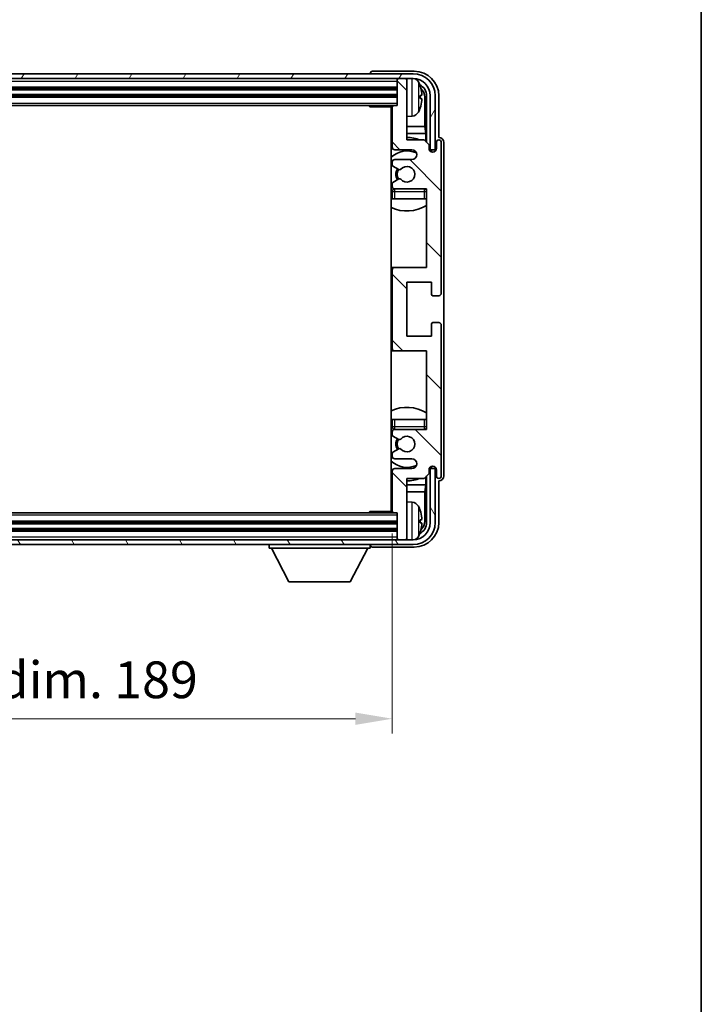
# Model space of a CAD drawing. Units: millimetres. Extents: x 0 to 6912, y 0 to 843.
# Drawn here: x 2217 to 2356, y 492 to 693 of the extents above; entities that cross this region are included whole.
import ezdxf

# ---------------------------------------------------------------- set-up
doc = ezdxf.new("R2010")
doc.units = ezdxf.units.MM
doc.header["$LTSCALE"] = 3
doc.layers.get('Defpoints').update_dxf_attribs({"lineweight": 25})
for name, color, linetype, lineweight in [('Border (ISO)', 7, 'Continuous', 35), ('Dimension (ISO)', 7, 'Continuous', 18), ('Hatch (ISO)', 1, 'Continuous', 18), ('Visible (ISO)', 7, 'Continuous', 35), ('Visible Narrow (ISO)', 7, 'Continuous', 25)]:
    doc.layers.add(name, color=color, linetype=linetype, lineweight=lineweight)
doc.styles.add('Note Text (TK)', font='txt')
doc.dimstyles.new('Default - Method 1b (TK)', dxfattribs={"dimscale": 3, "dimtxt": 2.5, "dimasz": 2.5, "dimexe": 1, "dimexo": 1.5, "dimgap": 1, "dimtad": 1, "dimtoh": 1, "dimrnd": 1e-08, "dimdsep": 46, "dimtxsty": 'Note Text (TK)', "dimcen": 0.09, "dimdle": 5, "dimclrd": 100, "dimclre": 100, "dimclrt": 7, "dimadec": 1, "dimazin": 1, "dimtfac": 1, "dimtmove": 0, "dimatfit": 3, "dimfxl": 1, "dimtolj": 1, "dimlwd": -1, "dimlwe": -1, "dimarcsym": 0})

# ---------------------------------------------------------------- blocks, each defined once
blk = doc.blocks.new('図面枠 tk図枠')
at = {"layer": 'Border (ISO)'}
blk.add_line((405.5, 289), (405.5, 8), dxfattribs=at)
blk = doc.blocks.new('*D66')
at = {"layer": 'Defpoints', "color": 0}
for p in [(2104, 592.68), (2293, 592.68), (2293, 550.39)]:
    blk.add_point(p, dxfattribs=at)
at = {"layer": 'Dimension (ISO)', "color": 100}
for p, q in [((2104, 588.18), (2104, 547.39)), ((2293, 588.18), (2293, 547.39)), ((2111.5, 550.39), (2285.5, 550.39))]:
    blk.add_line(p, q, dxfattribs=at)
for points in [[(2111.5, 551.64), (2111.5, 549.14), (2104, 550.39)], [(2285.5, 551.64), (2285.5, 549.14), (2293, 550.39)]]:
    blk.add_solid(points, dxfattribs=at)
at = {"layer": 'Dimension (ISO)', "color": 7, "insert": (2141.59, 558.33), "char_height": 7.5, "attachment_point": 4, "style": 'Note Text (TK)'}
blk.add_mtext('\\A1;\\fＭＳ Ｐゴシック|b0|i0;\\H7.5000;有効寸法 / Max dim. 189', dxfattribs=at)

msp = doc.modelspace()

# ---------------------------------------------------------------- hatches: boundary and pattern name
at = {"layer": 'Hatch (ISO)'}
h = msp.add_hatch(dxfattribs=at)
h.set_pattern_fill('ANSI31', color=256, scale=76.2, angle=14.999978, style=0)
h.set_pattern_definition([(60, (1139.5, -24), (-8.24889, 4.7625), [])])
edge = h.paths.add_edge_path()
edge.add_line((2095.2523, 677.3759), (2095.2523, 666.3759))
edge.add_line((2095.2523, 666.3759), (2096.2523, 666.3759))
edge.add_line((2096.2523, 666.3759), (2096.2523, 677.3759))
edge.add_ellipse((2099.7523, 677.3759), major_axis=(-3.5, 0), ratio=1, start_angle=270, end_angle=360, ccw=False)
edge.add_line((2099.7523, 680.8759), (2101.3023, 680.8759))
edge.add_line((2101.3023, 680.8759), (2102.7023, 680.8759))
edge.add_line((2102.7023, 680.8759), (2294.3023, 680.8759))
edge.add_line((2294.3023, 680.8759), (2295.7023, 680.8759))
edge.add_line((2295.7023, 680.8759), (2297.2523, 680.8759))
edge.add_ellipse((2297.2523, 677.3759), major_axis=(0, 3.5), ratio=1, start_angle=270, end_angle=360, ccw=False)
edge.add_line((2300.7523, 677.3759), (2300.7523, 666.3759))
edge.add_line((2300.7523, 666.3759), (2301.7523, 666.3759))
edge.add_line((2301.7523, 666.3759), (2301.7523, 677.3759))
edge.add_ellipse((2297.2523, 677.3759), major_axis=(4.5, 0), ratio=1, start_angle=0, end_angle=90)
edge.add_line((2297.2523, 681.8759), (2099.7523, 681.8759))
edge.add_ellipse((2099.7523, 677.3759), major_axis=(0, 4.5), ratio=1, start_angle=0, end_angle=90)
h = msp.add_hatch(dxfattribs=at)
h.set_pattern_fill('ANSI31', color=256, scale=76.2, angle=90.00021, style=0)
h.set_pattern_definition([(135.0002, (1139.5, -24), (-6.73517, -6.73522), [])])
edge = h.paths.add_edge_path()
edge.add_ellipse((2293.5023, 641.8759), major_axis=(0, 0.5), ratio=1, start_angle=0, end_angle=90)
edge.add_line((2293.0023, 641.8759), (2293.0023, 625.8759))
edge.add_ellipse((2293.5023, 625.8759), major_axis=(-0.5, 0), ratio=1, start_angle=0, end_angle=90)
edge.add_line((2293.5023, 625.3759), (2300.0023, 625.3759))
edge.add_line((2300.0023, 625.3759), (2300.0023, 609.3759))
edge.add_line((2300.0023, 609.3759), (2293.5023, 609.3759))
edge.add_ellipse((2293.5023, 608.8759), major_axis=(0, 0.5), ratio=1, start_angle=0, end_angle=90)
edge.add_line((2293.0023, 608.8759), (2293.0023, 608.2812))
edge.add_ellipse((2293.3023, 608.2812), major_axis=(-0.3, 0), ratio=1, start_angle=0, end_angle=60)
edge.add_line((2293.1523, 608.0214), (2294.3775, 607.314))
edge.add_ellipse((2294.5275, 607.5738), major_axis=(-0.15, -0.2598), ratio=1, start_angle=0, end_angle=80.91528)
edge.add_ellipse((2296.0023, 606.3759), major_axis=(-1.2419, 1.0088), ratio=1, start_angle=78.169441, end_angle=360, ccw=False)
edge.add_ellipse((2294.5275, 605.178), major_axis=(0.2329, 0.1891), ratio=1, start_angle=0, end_angle=80.91528)
edge.add_line((2294.3775, 605.4378), (2293.1523, 604.7305))
edge.add_ellipse((2293.3023, 604.4707), major_axis=(-0.15, 0.2598), ratio=1, start_angle=0, end_angle=60)
edge.add_line((2293.0023, 604.4707), (2293.0023, 603.8759))
edge.add_ellipse((2293.5023, 603.8759), major_axis=(-0.5, 0), ratio=1, start_angle=0, end_angle=90)
edge.add_line((2293.5023, 603.3759), (2297.0023, 603.3759))
edge.add_ellipse((2297.0023, 602.3759), major_axis=(0, 1), ratio=1, start_angle=180, end_angle=360, ccw=False)
edge.add_line((2297.0023, 601.3759), (2293.5023, 601.3759))
edge.add_ellipse((2293.5023, 600.8759), major_axis=(0, 0.5), ratio=1, start_angle=0, end_angle=90)
edge.add_line((2293.0023, 600.8759), (2293.0023, 592.6759))
edge.add_ellipse((2293.3023, 592.6759), major_axis=(-0.3, 0), ratio=1, start_angle=0, end_angle=90)
edge.add_line((2293.3023, 592.3759), (2294.0023, 592.3759))
edge.add_line((2294.0023, 592.3759), (2294.0023, 587.1759))
edge.add_ellipse((2294.3023, 587.1759), major_axis=(-0.3, 0), ratio=1, start_angle=0, end_angle=90)
edge.add_line((2294.3023, 586.8759), (2295.7023, 586.8759))
edge.add_ellipse((2295.7023, 587.1759), major_axis=(0, -0.3), ratio=1, start_angle=0, end_angle=90)
edge.add_line((2296.0023, 587.1759), (2296.0023, 599.3759))
edge.add_line((2296.0023, 599.3759), (2299.5023, 599.3759))
edge.add_line((2299.5023, 599.3759), (2300.5023, 600.3759))
edge.add_line((2300.5023, 600.3759), (2300.5023, 601.1259))
edge.add_ellipse((2301.2523, 601.1259), major_axis=(-0.75, 0), ratio=1, start_angle=180, end_angle=360, ccw=False)
edge.add_line((2302.0023, 601.1259), (2302.0023, 599.8759))
edge.add_ellipse((2302.5023, 599.8759), major_axis=(-0.5, 0), ratio=1, start_angle=0, end_angle=180)
edge.add_line((2303.0023, 599.8759), (2303.0023, 630.6259))
edge.add_ellipse((2302.5023, 630.6259), major_axis=(0.5, 0), ratio=1, start_angle=0, end_angle=90)
edge.add_line((2302.5023, 631.1259), (2301.3023, 631.1259))
edge.add_ellipse((2301.3023, 630.8259), major_axis=(0, 0.3), ratio=1, start_angle=0, end_angle=90)
edge.add_line((2301.0023, 630.8259), (2301.0023, 628.3759))
edge.add_line((2301.0023, 628.3759), (2296.0023, 628.3759))
edge.add_line((2296.0023, 628.3759), (2296.0023, 639.3759))
edge.add_line((2296.0023, 639.3759), (2301.0023, 639.3759))
edge.add_line((2301.0023, 639.3759), (2301.0023, 636.9259))
edge.add_ellipse((2301.3023, 636.9259), major_axis=(-0.3, 0), ratio=1, start_angle=0, end_angle=90)
edge.add_line((2301.3023, 636.6259), (2302.5023, 636.6259))
edge.add_ellipse((2302.5023, 637.1259), major_axis=(0, -0.5), ratio=1, start_angle=0, end_angle=90)
edge.add_line((2303.0023, 637.1259), (2303.0023, 667.8759))
edge.add_ellipse((2302.5023, 667.8759), major_axis=(0.5, 0), ratio=1, start_angle=0, end_angle=180)
edge.add_line((2302.0023, 667.8759), (2302.0023, 666.6259))
edge.add_ellipse((2301.2523, 666.6259), major_axis=(0.75, 0), ratio=1, start_angle=180, end_angle=360, ccw=False)
edge.add_line((2300.5023, 666.6259), (2300.5023, 667.3759))
edge.add_line((2300.5023, 667.3759), (2299.5023, 668.3759))
edge.add_line((2299.5023, 668.3759), (2296.0023, 668.3759))
edge.add_line((2296.0023, 668.3759), (2296.0023, 680.5759))
edge.add_ellipse((2295.7023, 680.5759), major_axis=(0.3, 0), ratio=1, start_angle=0, end_angle=90)
edge.add_line((2295.7023, 680.8759), (2294.3023, 680.8759))
edge.add_ellipse((2294.3023, 680.5759), major_axis=(0, 0.3), ratio=1, start_angle=0, end_angle=90)
edge.add_line((2294.0023, 680.5759), (2294.0023, 675.3759))
edge.add_line((2294.0023, 675.3759), (2293.3023, 675.3759))
edge.add_ellipse((2293.3023, 675.0759), major_axis=(0, 0.3), ratio=1, start_angle=0, end_angle=90)
edge.add_line((2293.0023, 675.0759), (2293.0023, 666.8759))
edge.add_ellipse((2293.5023, 666.8759), major_axis=(-0.5, 0), ratio=1, start_angle=0, end_angle=90)
edge.add_line((2293.5023, 666.3759), (2297.0023, 666.3759))
edge.add_ellipse((2297.0023, 665.3759), major_axis=(0, 1), ratio=1, start_angle=180, end_angle=360, ccw=False)
edge.add_line((2297.0023, 664.3759), (2293.5023, 664.3759))
edge.add_ellipse((2293.5023, 663.8759), major_axis=(0, 0.5), ratio=1, start_angle=0, end_angle=90)
edge.add_line((2293.0023, 663.8759), (2293.0023, 663.2812))
edge.add_ellipse((2293.3023, 663.2812), major_axis=(-0.3, 0), ratio=1, start_angle=0, end_angle=60)
edge.add_line((2293.1523, 663.0214), (2294.3775, 662.314))
edge.add_ellipse((2294.5275, 662.5738), major_axis=(-0.15, -0.2598), ratio=1, start_angle=0, end_angle=80.91528)
edge.add_ellipse((2296.0023, 661.3759), major_axis=(-1.2419, 1.0088), ratio=1, start_angle=78.169441, end_angle=360, ccw=False)
edge.add_ellipse((2294.5275, 660.178), major_axis=(0.2329, 0.1891), ratio=1, start_angle=0, end_angle=80.91528)
edge.add_line((2294.3775, 660.4378), (2293.1523, 659.7305))
edge.add_ellipse((2293.3023, 659.4707), major_axis=(-0.15, 0.2598), ratio=1, start_angle=0, end_angle=60)
edge.add_line((2293.0023, 659.4707), (2293.0023, 658.8759))
edge.add_ellipse((2293.5023, 658.8759), major_axis=(-0.5, 0), ratio=1, start_angle=0, end_angle=90)
edge.add_line((2293.5023, 658.3759), (2300.0023, 658.3759))
edge.add_line((2300.0023, 658.3759), (2300.0023, 642.3759))
edge.add_line((2300.0023, 642.3759), (2293.5023, 642.3759))
h = msp.add_hatch(dxfattribs=at)
h.set_pattern_fill('ANSI31', color=256, scale=76.2, angle=75.000175, style=0)
h.set_pattern_definition([(120.0002, (1139.5, -24), (-8.24888, -4.762525), [])])
edge = h.paths.add_edge_path()
edge.add_ellipse((2099.7523, 590.3759), major_axis=(0, -3.5), ratio=1, start_angle=270, end_angle=360)
edge.add_line((2099.7523, 586.8759), (2101.3023, 586.8759))
edge.add_line((2101.3023, 586.8759), (2102.7023, 586.8759))
edge.add_line((2102.7023, 586.8759), (2294.3023, 586.8759))
edge.add_line((2294.3023, 586.8759), (2295.7023, 586.8759))
edge.add_line((2295.7023, 586.8759), (2297.2523, 586.8759))
edge.add_ellipse((2297.2523, 590.3759), major_axis=(3.5, 0), ratio=1, start_angle=270, end_angle=360)
edge.add_line((2300.7523, 590.3759), (2300.7523, 601.3759))
edge.add_line((2300.7523, 601.3759), (2301.7523, 601.3759))
edge.add_line((2301.7523, 601.3759), (2301.7523, 590.3759))
edge.add_ellipse((2297.2523, 590.3759), major_axis=(0, -4.5), ratio=1, start_angle=0, end_angle=90, ccw=False)
edge.add_line((2297.2523, 585.8759), (2099.7523, 585.8759))
edge.add_ellipse((2099.7523, 590.3759), major_axis=(-4.5, 0), ratio=1, start_angle=0, end_angle=90, ccw=False)
edge.add_line((2095.2523, 590.3759), (2095.2523, 601.3759))
edge.add_line((2095.2523, 601.3759), (2096.2523, 601.3759))
edge.add_line((2096.2523, 601.3759), (2096.2523, 590.3759))

# ---------------------------------------------------------------- linework, layer by layer
at = {"layer": 'Visible (ISO)'}
for p, q in [((2297.2523, 681.8759), (2099.7523, 681.8759)), ((2099.7523, 680.8759), (2297.2523, 680.8759)), ((2288.5023, 681.8762), (2288.5023, 681.8759)), ((2297.5054, 682.3759), (2289.002, 682.3759)), ((2294.0023, 680.8759), (2294.0023, 680.5759)), ((2294.0023, 680.5759), (2294.0023, 675.3759)), ((2295.7023, 680.8759), (2294.3023, 680.8759)), ((2296.0023, 680.8759), (2296.0023, 680.5759)), ((2296.0023, 668.3759), (2296.0023, 680.5759)), ((2103.0023, 678.8759), (2294.0023, 678.8759)), ((2103.0023, 677.3759), (2294.0023, 677.3759)), ((2298.7163, 676.8436), (2298.7163, 677.4082)), ((2299.6516, 671.0972), (2299.6516, 677.0267)), ((2300.0008, 677.3759), (2300.0008, 667.8774)), ((2300.7523, 677.3759), (2300.7523, 666.3759)), ((2301.7523, 666.3759), (2301.7523, 677.3759)), ((2302.5023, 668.8759), (2302.5023, 677.379)), ((2103.7023, 675.3759), (2293.3023, 675.3759)), ((2288.1818, 675.3759), (2288.4319, 675.1259)), ((2288.4319, 675.3759), (2288.4319, 675.1259)), ((2293.0065, 675.1259), (2288.4319, 675.1259)), ((2292.7523, 675.1259), (2292.7523, 592.6259)), ((2293.0023, 675.0759), (2293.0023, 666.8759)), ((2294.0023, 675.3759), (2293.3023, 675.3759)), ((2297.0613, 673.2186), (2296.0023, 673.1259)), ((2293.0023, 671.0972), (2292.7523, 671.0972)), ((2299.6516, 671.0972), (2296.0023, 671.0972)), ((2299.8437, 669.6881), (2299.6516, 671.0972)), ((2293.0023, 669.6881), (2292.7523, 669.6881)), ((2299.8437, 669.6881), (2296.0023, 669.6881)), ((2299.5023, 668.3759), (2296.0023, 668.3759)), ((2300.5023, 667.3759), (2299.5023, 668.3759)), ((2299.8437, 668.0346), (2299.8437, 669.6881)), ((2302.5029, 668.8759), (2302.5023, 668.8759)), ((2293.5023, 666.3759), (2297.0023, 666.3759)), ((2300.5023, 666.6259), (2300.5023, 667.3759)), ((2300.5458, 666.3744), (2300.8009, 666.3744)), ((2300.7523, 666.3759), (2301.7523, 666.3759)), ((2302.0023, 667.8759), (2302.0023, 666.6259)), ((2303.0023, 637.1259), (2303.0023, 667.8759)), ((2303.5023, 599.8753), (2303.5023, 667.8765)), ((2297.0023, 664.3759), (2293.5023, 664.3759)), ((2300.5747, 666.3046), (2300.7311, 666.3046)), ((2300.931, 666.1047), (2300.931, 665.9483)), ((2301.0008, 666.1745), (2301.0008, 665.9194)), ((2293.0023, 663.8759), (2293.0023, 663.2812)), ((2293.1523, 663.0214), (2294.3775, 662.314)), ((2294.3775, 660.4378), (2293.1523, 659.7305)), ((2293.0023, 659.4707), (2293.0023, 658.8759)), ((2293.5023, 658.3759), (2300.0023, 658.3759)), ((2300.0023, 658.3759), (2300.0023, 642.3759)), ((2293.0023, 657.8759), (2293.0023, 656.3759)), ((2293.5023, 656.3759), (2293.0023, 656.3759)), ((2299.5023, 656.3759), (2293.5023, 656.3759)), ((2300.0023, 656.3759), (2299.5023, 656.3759)), ((2293.5023, 642.3759), (2292.7523, 642.3759)), ((2300.0023, 642.3759), (2293.5023, 642.3759)), ((2293.0023, 641.8759), (2293.0023, 625.8759)), ((2296.0023, 628.3759), (2296.0023, 639.3759)), ((2296.0023, 639.3759), (2301.0023, 639.3759)), ((2301.0023, 639.3759), (2301.0023, 636.9259)), ((2301.3023, 636.6259), (2302.5023, 636.6259)), ((2301.0023, 630.8259), (2301.0023, 628.3759)), ((2302.5023, 631.1259), (2301.3023, 631.1259)), ((2303.0023, 599.8759), (2303.0023, 630.6259)), ((2301.0023, 628.3759), (2296.0023, 628.3759)), ((2292.7523, 625.3759), (2293.5023, 625.3759)), ((2293.5023, 625.3759), (2300.0023, 625.3759)), ((2300.0023, 625.3759), (2300.0023, 609.3759)), ((2293.0023, 611.3759), (2293.5023, 611.3759)), ((2293.0023, 611.3759), (2293.0023, 609.8759)), ((2293.5023, 611.3759), (2299.5023, 611.3759)), ((2299.5023, 611.3759), (2300.0023, 611.3759)), ((2293.0023, 608.8759), (2293.0023, 608.2812)), ((2300.0023, 609.3759), (2293.5023, 609.3759)), ((2293.1523, 608.0214), (2294.3775, 607.314)), ((2293.0023, 604.4707), (2293.0023, 603.8759)), ((2294.3775, 605.4378), (2293.1523, 604.7305)), ((2293.5023, 603.3759), (2297.0023, 603.3759)), ((2293.0023, 600.8759), (2293.0023, 592.6759)), ((2297.0023, 601.3759), (2293.5023, 601.3759)), ((2299.5023, 599.3759), (2300.5023, 600.3759)), ((2300.5023, 600.3759), (2300.5023, 601.1259)), ((2300.8009, 601.3774), (2300.5458, 601.3774)), ((2300.7311, 601.4473), (2300.5747, 601.4473)), ((2301.7523, 601.3759), (2300.7523, 601.3759)), ((2300.7523, 601.3759), (2300.7523, 590.3759)), ((2300.931, 601.8036), (2300.931, 601.6472)), ((2301.0008, 601.8325), (2301.0008, 601.5773)), ((2301.7523, 590.3759), (2301.7523, 601.3759)), ((2302.0023, 601.1259), (2302.0023, 599.8759)), ((2296.0023, 587.1759), (2296.0023, 599.3759)), ((2296.0023, 599.3759), (2299.5023, 599.3759)), ((2299.8437, 598.0638), (2299.8437, 599.7173)), ((2300.0008, 599.8744), (2300.0008, 590.3759)), ((2302.5023, 590.3729), (2302.5023, 598.8759)), ((2302.5023, 598.8759), (2302.5029, 598.8759)), ((2292.7523, 598.0638), (2293.0023, 598.0638)), ((2292.7523, 596.6547), (2293.0023, 596.6547)), ((2296.0023, 598.0638), (2299.8437, 598.0638)), ((2296.0023, 596.6547), (2299.6516, 596.6547)), ((2299.8437, 598.0638), (2299.6516, 596.6547)), ((2299.6516, 590.7251), (2299.6516, 596.6547)), ((2297.0613, 594.5333), (2296.0023, 594.6259)), ((2293.3023, 592.3759), (2103.7023, 592.3759)), ((2288.1818, 592.3759), (2288.4319, 592.6259)), ((2288.4319, 592.6259), (2288.4319, 592.3759)), ((2293.0065, 592.6259), (2288.4319, 592.6259)), ((2293.3023, 592.3759), (2294.0023, 592.3759)), ((2294.0023, 592.3759), (2294.0023, 587.1759)), ((2294.0023, 590.3759), (2103.0023, 590.3759)), ((2298.7163, 590.3436), (2298.7163, 590.9082)), ((2294.0023, 588.8759), (2103.0023, 588.8759)), ((2297.2523, 586.8759), (2099.7523, 586.8759)), ((2294.0023, 587.1759), (2294.0023, 586.8759)), ((2294.3023, 586.8759), (2295.7023, 586.8759)), ((2296.0023, 587.1759), (2296.0023, 586.8759)), ((2099.7523, 585.8759), (2297.2523, 585.8759)), ((2267.9023, 585.8759), (2267.9023, 585.1759)), ((2267.9023, 585.1759), (2288.5023, 585.1759)), ((2271.9523, 578.2759), (2268.4023, 585.1759)), ((2284.4523, 578.2759), (2288.0023, 585.1759)), ((2288.5023, 585.8759), (2288.5023, 585.1759)), ((2289.002, 585.3759), (2297.5054, 585.3759)), ((2271.9523, 578.2759), (2284.4523, 578.2759))]:
    msp.add_line(p, q, dxfattribs=at)
for centre, radius, start, end in [((2294.3023, 680.5759), 0.3, 90, 180), ((2295.7023, 680.5759), 0.3, 0, 90), ((2297.2523, 677.3759), 4.5, 0, 90), ((2297.2523, 677.3759), 3.5, 0, 90), ((2296.9218, 679.4394), 1.6, 28.172734, 61.84933), ((2292.6023, 677.1259), 6.5, 20.039607, 28.172734), ((2298.5917, 679.3106), 0.1246, 1.814826, 20.039607), ((2292.5023, 674.8759), 0.5, 300, 30), ((2293.3023, 675.0759), 0.3, 90, 180), ((2292.6023, 677.1259), 6.5, 331.827266, 339.960393), ((2298.5917, 674.9413), 0.1246, 339.960393, 358.185174), ((2292.5023, 672.8759), 0.5, 300, 60), ((2296.9218, 674.8125), 1.6, 275, 331.827266), ((2296.0023, 661.3759), 7.5, 68.96053, 90), ((2302.5023, 667.8759), 0.5, 0, 180), ((2296.0023, 661.3759), 7.5, 113.578178, 115.679289), ((2293.5023, 666.8759), 0.5, 180, 270), ((2297.0023, 665.3759), 1, 270, 90), ((2301.2523, 666.6259), 0.75, 180, 0), ((2296.0023, 661.3759), 4.75, 65.863751, 133.173551), ((2293.5023, 663.8759), 0.5, 90, 180), ((2293.3023, 663.2812), 0.3, 180, 240), ((2296.0023, 661.3759), 2.25, 150, 210), ((2296.0023, 661.3759), 2, 150, 210), ((2294.5275, 662.5738), 0.3, 240, 320.91528), ((2296.0023, 661.3759), 1.6, 219.08472, 140.91528), ((2294.5275, 660.178), 0.3, 39.08472, 120), ((2293.3023, 659.4707), 0.3, 120, 180), ((2293.5023, 658.8759), 0.5, 180, 270), ((2293.5023, 657.8759), 0.5, 90, 180), ((2299.5023, 657.8759), 0.5, 0, 90), ((2296.0023, 661.3759), 4.75, 320.418264, 320.833289), ((2296.0023, 661.3759), 4.75, 226.826449, 230.833289), ((2296.0023, 661.3759), 7.5, 244.320711, 302.230953), ((2293.5023, 641.8759), 0.5, 90, 180), ((2301.3023, 636.9259), 0.3, 180, 270), ((2302.5023, 637.1259), 0.5, 270, 0), ((2301.3023, 630.8259), 0.3, 90, 180), ((2302.5023, 630.6259), 0.5, 0, 90), ((2293.5023, 625.8759), 0.5, 180, 270), ((2296.0023, 606.3759), 7.5, 57.769047, 115.679289), ((2296.0023, 606.3759), 4.75, 129.166711, 133.173551), ((2293.5023, 609.8759), 0.5, 180, 270), ((2293.5023, 608.8759), 0.5, 90, 180), ((2293.3023, 608.2812), 0.3, 180, 240), ((2299.5023, 609.8759), 0.5, 270, 0), ((2296.0023, 606.3759), 4.75, 39.166711, 39.581736), ((2296.0023, 606.3759), 2.25, 150, 210), ((2296.0023, 606.3759), 2, 150, 210), ((2294.5275, 607.5738), 0.3, 240, 320.91528), ((2296.0023, 606.3759), 1.6, 219.08472, 140.91528), ((2293.3023, 604.4707), 0.3, 120, 180), ((2294.5275, 605.178), 0.3, 39.08472, 120), ((2296.0023, 606.3759), 4.75, 226.826449, 294.136249), ((2293.5023, 603.8759), 0.5, 180, 270), ((2297.0023, 602.3759), 1, 270, 90), ((2293.5023, 600.8759), 0.5, 90, 180), ((2301.2523, 601.1259), 0.75, 0, 180), ((2296.0023, 606.3759), 7.5, 244.320711, 246.421822), ((2296.0023, 606.3759), 7.5, 270, 291.03947), ((2302.5023, 599.8759), 0.5, 180, 0), ((2292.5023, 594.8759), 0.5, 300, 60), ((2296.9218, 592.9394), 1.6, 28.172734, 85), ((2292.5023, 592.8759), 0.5, 330, 60), ((2293.3023, 592.6759), 0.3, 180, 270), ((2292.6023, 590.6259), 6.5, 20.039607, 28.172734), ((2298.5917, 592.8106), 0.1246, 1.814826, 20.039607), ((2297.2523, 590.3759), 4.5, 270, 0), ((2297.2523, 590.3759), 3.5, 270, 0), ((2292.6023, 590.6259), 6.5, 331.827266, 339.960393), ((2298.5917, 588.4413), 0.1246, 339.960393, 358.185174), ((2294.3023, 587.1759), 0.3, 180, 270), ((2295.7023, 587.1759), 0.3, 270, 0), ((2296.9218, 588.3125), 1.6, 298.15067, 331.827266)]:
    msp.add_arc(centre, radius, start, end, dxfattribs=at)
for centre, major_axis, ratio, start_param, end_param in [((2289.0026, 681.8756), (-0.354, 0.354), 0.99878277, 5.49839613, 7.06797448), ((2297.4993, 677.3729), (3.5398, 3.5398), 0.99878277, 5.49839613, 7.06797448), ((2297.4993, 677.3729), (1.7699, 1.7699), 0.99878277, 5.49839613, 6.61101961), ((2292.6146, 677.1188), (-3.2829, -5.6083), 0.99488747, 2.20774935, 2.44673364), ((2297.1501, 677.0237), (1.7699, 1.7699), 0.99878277, 5.49839613, 6.31586897), ((2292.6146, 676.9863), (6.4737, 0.5671), 0.05101764, 5.93460274, 6.17358703), ((2292.6146, 677.2656), (6.4737, -0.5671), 0.05101764, 0.10959827, 0.34858257), ((2292.6146, 677.1331), (3.2829, -5.6083), 0.99488747, 0.69485901, 0.93384331), ((2302.5017, 667.8753), (0.708, 0.708), 0.99878277, 5.49839613, 7.06797448), ((2300.8007, 666.1743), (0.1416, 0.1416), 0.99878277, 5.49839613, 7.06797448), ((2300.7308, 666.1044), (0.1416, 0.1416), 0.99878277, 5.49839613, 7.06797448), ((2300.7308, 601.6474), (0.1416, -0.1416), 0.99878277, 5.49839613, 7.06797448), ((2300.8007, 601.5776), (0.1416, -0.1416), 0.99878277, 5.49839613, 7.06797448), ((2302.5017, 599.8765), (0.708, -0.708), 0.99878277, 5.49839613, 7.06797448), ((2292.6146, 590.6188), (-3.2829, -5.6083), 0.99488747, 2.20774935, 2.44673364), ((2297.4993, 590.379), (3.5398, -3.5398), 0.99878277, 5.49839613, 7.06797448), ((2297.4993, 590.379), (1.7699, -1.7699), 0.99878277, 5.955351, 7.06797448), ((2292.6146, 590.4863), (6.4737, 0.5671), 0.05101764, 5.93460274, 6.17358703), ((2292.6146, 590.7656), (6.4737, -0.5671), 0.05101764, 0.10959827, 0.34858257), ((2297.1501, 590.7282), (1.7699, -1.7699), 0.99878277, 6.25050164, 7.06797448), ((2292.6146, 590.6331), (3.2829, -5.6083), 0.99488747, 0.69485901, 0.93384331), ((2289.0026, 585.8762), (-0.354, -0.354), 0.99878277, 5.49839613, 7.06797448)]:
    msp.add_ellipse(centre, major_axis=major_axis, ratio=ratio, start_param=start_param, end_param=end_param, dxfattribs=at)
for points, knots in [([(2299.0526, 677.8286), (2299.0569, 677.7873), (2299.0606, 677.7435), (2299.0653, 677.6638), (2299.0662, 677.6278), (2299.0655, 677.5719), (2299.0639, 677.5482), (2299.0587, 677.5222), (2299.0559, 677.5158), (2299.0526, 677.5139)], [0, 0, 0, 0, 0.0125039067, 0.0125039067, 0.0250078135, 0.0250078135, 0.0375277995, 0.0375277995, 0.0466766392, 0.0466766392, 0.0466766392, 0.0466766392]), ([(2299.0526, 676.738), (2299.0569, 676.7355), (2299.0606, 676.7246), (2299.0653, 676.6864), (2299.0662, 676.6589), (2299.0655, 676.5971), (2299.0639, 676.5585), (2299.0587, 676.4865), (2299.0559, 676.4544), (2299.0526, 676.4232)], [0, 0, 0, 0, 0.0124997785, 0.0124997785, 0.0249995571, 0.0249995571, 0.0375236714, 0.0375236714, 0.0466766062, 0.0466766062, 0.0466766062, 0.0466766062]), ([(2299.0526, 591.3286), (2299.0569, 591.2873), (2299.0606, 591.2435), (2299.0653, 591.1638), (2299.0662, 591.1278), (2299.0655, 591.0719), (2299.0639, 591.0482), (2299.0587, 591.0222), (2299.0559, 591.0158), (2299.0526, 591.0139)], [0, 0, 0, 0, 0.0125039067, 0.0125039067, 0.0250078135, 0.0250078135, 0.0375277995, 0.0375277995, 0.0466766392, 0.0466766392, 0.0466766392, 0.0466766392]), ([(2299.0526, 590.238), (2299.0569, 590.2355), (2299.0606, 590.2246), (2299.0653, 590.1864), (2299.0662, 590.1589), (2299.0655, 590.0971), (2299.0639, 590.0585), (2299.0587, 589.9865), (2299.0559, 589.9544), (2299.0526, 589.9232)], [0, 0, 0, 0, 0.0124997785, 0.0124997785, 0.0249995571, 0.0249995571, 0.0375236714, 0.0375236714, 0.0466766062, 0.0466766062, 0.0466766062, 0.0466766062])]:
    msp.add_open_spline(points, degree=3, knots=knots, dxfattribs=at)
at = {"layer": 'Visible Narrow (ISO)'}
for p, q in [((2297.0613, 673.2186), (2297.0613, 680.8759)), ((2103.0023, 680.3759), (2294.0023, 680.3759)), ((2103.0023, 679.1759), (2294.0023, 679.1759)), ((2103.0023, 678.5759), (2294.0023, 678.5759)), ((2298.3323, 680.1948), (2298.3323, 674.0571)), ((2298.7088, 679.3355), (2298.7088, 679.3533)), ((2103.0023, 677.6759), (2294.0023, 677.6759)), ((2103.0023, 677.0759), (2294.0023, 677.0759)), ((2298.7088, 676.8454), (2298.7088, 677.4065)), ((2300.0008, 677.3759), (2299.6516, 677.0267)), ((2103.0023, 675.8759), (2294.0023, 675.8759)), ((2298.7088, 674.8986), (2298.7088, 674.9163)), ((2300.8009, 666.3744), (2300.7311, 666.3046)), ((2300.931, 666.1047), (2301.0008, 666.1745)), ((2293.5023, 657.8759), (2293.5023, 658.3759)), ((2299.5023, 658.3759), (2299.5023, 657.8759)), ((2293.0023, 657.8759), (2293.5023, 657.8759)), ((2293.5023, 656.3759), (2293.5023, 657.8759)), ((2293.5023, 657.8759), (2299.5023, 657.8759)), ((2299.5023, 657.8759), (2300.0023, 657.8759)), ((2299.5023, 657.8759), (2299.5023, 656.3759)), ((2293.5023, 609.8759), (2293.5023, 611.3759)), ((2299.5023, 611.3759), (2299.5023, 609.8759)), ((2293.5023, 609.8759), (2293.0023, 609.8759)), ((2299.5023, 609.8759), (2293.5023, 609.8759)), ((2293.5023, 609.3759), (2293.5023, 609.8759)), ((2300.0023, 609.8759), (2299.5023, 609.8759)), ((2299.5023, 609.8759), (2299.5023, 609.3759)), ((2300.7311, 601.4473), (2300.8009, 601.3774)), ((2301.0008, 601.5773), (2300.931, 601.6472)), ((2297.0613, 586.8759), (2297.0613, 594.5333)), ((2298.3323, 593.6948), (2298.3323, 587.5571)), ((2298.7088, 592.8355), (2298.7088, 592.8533)), ((2294.0023, 591.8759), (2103.0023, 591.8759)), ((2294.0023, 590.6759), (2103.0023, 590.6759)), ((2298.7088, 590.3454), (2298.7088, 590.9065)), ((2299.6516, 590.7251), (2300.0008, 590.3759)), ((2294.0023, 590.0759), (2103.0023, 590.0759)), ((2294.0023, 589.1759), (2103.0023, 589.1759)), ((2294.0023, 588.5759), (2103.0023, 588.5759)), ((2298.7088, 588.3986), (2298.7088, 588.4163)), ((2294.0023, 587.3759), (2103.0023, 587.3759))]:
    msp.add_line(p, q, dxfattribs=at)

# ---------------------------------------------------------------- block references
at = {"xscale": 3, "yscale": 3, "zscale": 3}
msp.add_blockref('図面枠 tk図枠', (1139.5, -24), dxfattribs=at)

# ---------------------------------------------------------------- dimensions: what is measured, and where the dimension line sits
at = {"layer": 'Dimension (ISO)', "color": 100}
dim = msp.add_linear_dim(base=(2293.0023, 550.3864), p1=(2104.0023, 592.6759), p2=(2293.0023, 592.6759), text='\\fＭＳ Ｐゴシック|b0|i0;\\H7.5000;有効寸法 / Max dim. <>', dimstyle='Default - Method 1b (TK)', override={"dimscale": 0, "dimtxt": 7.5, "dimasz": 7.5, "dimexe": 3, "dimexo": 4.5, "dimgap": 3, "dimtoh": 0, "dimdec": 2, "dimcen": 0.27, "dimtol": 0, "dimlim": 0, "dimtp": 0, "dimtm": 0, "dimtdec": 2, "dimtofl": 0, "dimatfit": 1}, dxfattribs=at)
dim.commit()
dim.dimension.update_dxf_attribs({"geometry": '*D66', "text_midpoint": (2198.5023, 550.3864), "dimtype": 160})

doc.saveas('drawing.dxf')
